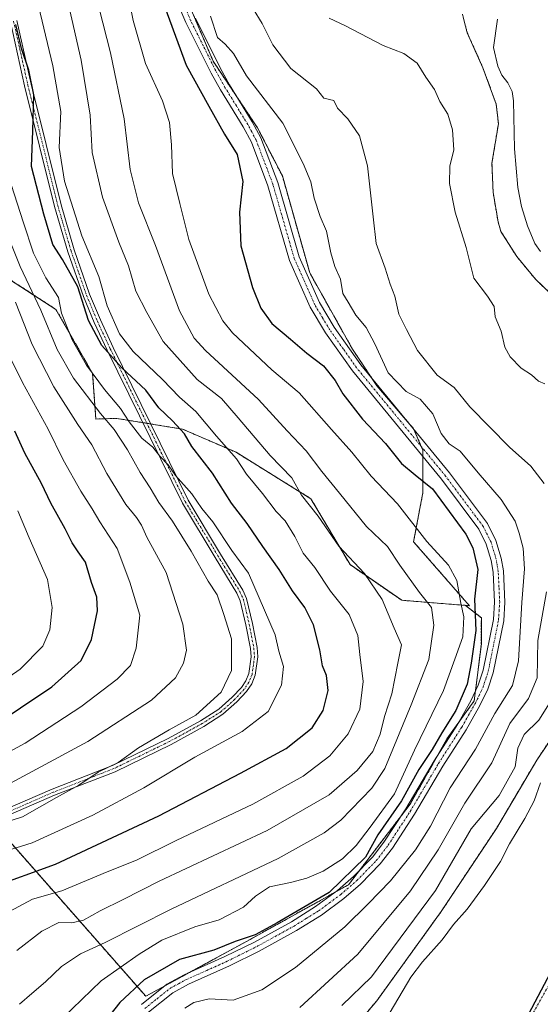
# Model space of a CAD drawing. Units: metres. Extents: x 589688 to 593078, y 4784546 to 4786895.
# Drawn here: x 591972 to 592111, y 4785924 to 4786188 of the extents above; entities that cross this region are included whole.
import ezdxf

# ---------------------------------------------------------------- set-up
doc = ezdxf.new("R2010")
doc.units = ezdxf.units.M
doc.header["$MEASUREMENT"] = 0
doc.linetypes.add('TRAZO_Y_PUNTO', pattern=[1, 0.5, -0.25, 0, -0.25])
doc.linetypes.add('TRAZOS', pattern=[0.75, 0.5, -0.25])
for name, color, linetype, lineweight in [('Arbolado forestal', 92, 'TRAZOS', 0), ('Arbolado forestal CxS', 92, 'Continuous', 0), ('Camino', 19, 'Continuous', 0), ('Camino Cxs', 19, 'Continuous', 0), ('Camino eje', 39, 'TRAZO_Y_PUNTO', 13), ('Comarca', 2, 'Continuous', 13), ('Comarca CxS', 133, 'Continuous', 0), ('Comunidad autónoma', 142, 'Continuous', 30), ('Comunidad Autónoma CxS', 142, 'Continuous', 0), ('Corriente natural eje', 5, 'TRAZO_Y_PUNTO', 0), ('Curva de nivel maestra', 36, 'Continuous', 30), ('Curva de nivel normal', 36, 'Continuous', 0), ('Embalse', 142, 'Continuous', 13), ('Embalse Cxs', 142, 'Continuous', 13), ('Municipio', 9, 'Continuous', 13), ('Municipio CxS', 142, 'Continuous', 0), ('Provincia', 19, 'Continuous', 0), ('Provincia CxS', 1, 'Continuous', 0), ('Suelo desnudo', 252, 'Continuous', 0), ('Suelo desnudo CxS', 43, 'Continuous', 0)]:
    doc.layers.add(name, color=color, linetype=linetype, lineweight=lineweight)

# ---------------------------------------------------------------- blocks, each defined once
blk = doc.blocks.new('*U162')
at = {"layer": 'Suelo desnudo CxS', "color": 43, "linetype": 'Continuous', "lineweight": 0}
for points in [[(592060.51, 4785916.86, 156.71), (592067.48, 4785925.1, 158.17), (592084.72, 4785948.96, 156.22), (592099.49, 4785971.16, 157), (592110.3, 4785989.47, 156.59), (592116.23, 4785998.25, 156.58)], [(592115.76, 4786112.67, 156.1), (592109.98, 4786118.2, 156.95), (592104.98, 4786124.25, 156.61), (592100.72, 4786130.97, 156.85), (592099.95, 4786133.55, 156.57), (592098.63, 4786141.43, 156.27), (592098.32, 4786149.26, 156.65), (592100.04, 4786159.82, 156.31), (592099.47, 4786165.03, 156.26), (592095.91, 4786174.79, 156.33), (592091.7, 4786184.15, 155.88), (592090.39, 4786189.14, 155.71)]]:
    blk.add_polyline3d(points, dxfattribs=at)
blk = doc.blocks.new('*U170')
at = {"layer": 'Embalse Cxs', "color": 142, "linetype": 'Continuous', "lineweight": 13}
for points in [[(592069.92, 4785920.05, 156.55), (592076.6, 4785931.37, 155.18), (592079.67, 4785935.46, 155.34), (592084.98, 4785941.35, 155.09), (592087.99, 4785945.52, 155.03), (592091.64, 4785949.58, 155.03), (592096.36, 4785955.89, 155.13), (592100.59, 4785962.37, 155.66), (592102.97, 4785967.05, 156.25), (592107.14, 4785973.91, 156.72), (592109.65, 4785978.57, 156.32), (592111.35, 4785983.4, 155.97)], [(592111.33, 4786125.6, 156.16), (592109.83, 4786127.74, 156.06), (592107.8, 4786132.51, 155.78), (592106.23, 4786137.66, 155.71), (592105.25, 4786142.76, 155.89), (592104.34, 4786153.08, 156.28), (592104.09, 4786165.92, 156.05), (592103.75, 4786168.46, 156.11), (592102.61, 4786170.81, 156.14), (592100.93, 4786172.84, 156.18), (592099.87, 4786175.19, 156.17), (592098.69, 4786180.19, 156.03), (592099.8, 4786187.83, 155.8)]]:
    blk.add_polyline3d(points, dxfattribs=at)
blk = doc.blocks.new('*U172')
at = {"layer": 'Embalse Cxs', "color": 142, "linetype": 'Continuous', "lineweight": 13}
for points in [[(592060.51, 4785916.86, 156.71), (592067.48, 4785925.1, 158.17), (592084.72, 4785948.96, 156.22), (592099.49, 4785971.16, 157), (592110.3, 4785989.47, 156.59), (592116.23, 4785998.25, 156.58)], [(592115.76, 4786112.67, 156.1), (592109.98, 4786118.2, 156.95), (592104.98, 4786124.25, 156.61), (592100.72, 4786130.97, 156.85), (592099.95, 4786133.55, 156.57), (592098.63, 4786141.43, 156.27), (592098.32, 4786149.26, 156.65), (592100.04, 4786159.82, 156.31), (592099.47, 4786165.03, 156.26), (592095.91, 4786174.79, 156.33), (592091.7, 4786184.15, 155.88), (592090.39, 4786189.14, 155.71)]]:
    blk.add_polyline3d(points, dxfattribs=at)
blk = doc.blocks.new('*U176')
at = {"layer": 'Comarca CxS', "color": 133, "linetype": 'Continuous', "lineweight": 0}
blk.add_polyline3d([(592124.87, 4785953.24, 155.66), (592108.12, 4785921.54, 155.1)], dxfattribs=at)
blk = doc.blocks.new('*U177')
at = {"layer": 'Municipio CxS', "color": 142, "linetype": 'Continuous', "lineweight": 0}
blk.add_polyline3d([(592124.87, 4785953.24, 155.66), (592108.12, 4785921.54, 155.1)], dxfattribs=at)
blk = doc.blocks.new('*U178')
at = {"layer": 'Comunidad Autónoma CxS', "color": 142, "linetype": 'Continuous', "lineweight": 0}
blk.add_polyline3d([(592124.87, 4785953.24, 155.66), (592108.12, 4785921.54, 155.1)], dxfattribs=at)
blk = doc.blocks.new('*U180')
at = {"layer": 'Provincia CxS', "color": 1, "linetype": 'Continuous', "lineweight": 0}
blk.add_polyline3d([(592124.87, 4785953.24, 155.66), (592108.12, 4785921.54, 155.1)], dxfattribs=at)
blk = doc.blocks.new('*U181')
at = {"layer": 'Comarca CxS', "color": 133, "linetype": 'Continuous', "lineweight": 0}
blk.add_polyline3d([(592124.872, 4785953.2439, 155.6613), (592108.117, 4785921.5369, 155.0962)], dxfattribs=at)
blk = doc.blocks.new('*U182')
at = {"layer": 'Municipio CxS', "color": 142, "linetype": 'Continuous', "lineweight": 0}
blk.add_polyline3d([(592124.872, 4785953.244, 155.661), (592108.117, 4785921.537, 155.096)], dxfattribs=at)
blk = doc.blocks.new('*U183')
at = {"layer": 'Comunidad Autónoma CxS', "color": 142, "linetype": 'Continuous', "lineweight": 0}
blk.add_polyline3d([(592124.872, 4785953.244, 155.661), (592108.117, 4785921.537, 155.096)], dxfattribs=at)
blk = doc.blocks.new('*U185')
at = {"layer": 'Provincia CxS', "color": 1, "linetype": 'Continuous', "lineweight": 0}
blk.add_polyline3d([(592124.872, 4785953.244, 155.661), (592108.117, 4785921.537, 155.096)], dxfattribs=at)
blk = doc.blocks.new('*U192')
at = {"layer": 'Comunidad autónoma', "color": 142, "linetype": 'Continuous', "lineweight": 30}
blk.add_polyline3d([(592124.87, 4785953.24, 155.66), (592108.12, 4785921.54, 155.1)], dxfattribs=at)
blk = doc.blocks.new('*U193')
at = {"layer": 'Provincia', "color": 19, "linetype": 'Continuous', "lineweight": 0}
blk.add_polyline3d([(592124.87, 4785953.24, 155.66), (592108.12, 4785921.54, 155.1)], dxfattribs=at)
blk = doc.blocks.new('*U194')
at = {"layer": 'Municipio', "color": 9, "linetype": 'Continuous', "lineweight": 13}
blk.add_polyline3d([(592124.87, 4785953.24, 155.66), (592108.12, 4785921.54, 155.1)], dxfattribs=at)
blk = doc.blocks.new('*U195')
at = {"layer": 'Comarca', "color": 2, "linetype": 'Continuous', "lineweight": 13}
blk.add_polyline3d([(592124.87, 4785953.24, 155.66), (592108.12, 4785921.54, 155.1)], dxfattribs=at)
blk = doc.blocks.new('*U198')
at = {"layer": 'Curva de nivel normal', "color": 36, "linetype": 'Continuous', "lineweight": 0}
blk.add_polyline3d([(591966.45, 4785972.34, 210), (591972.6, 4785974.27, 210), (591981.68, 4785979.48, 210), (591987.69, 4785982.8, 210), (591992.86, 4785986.25, 210), (591998.23, 4785988.83, 210), (592003.64, 4785992.76, 210), (592011.83, 4785997.58, 210), (592019.03, 4786001.51, 210), (592025.79, 4786007.66, 210), (592028.57, 4786013.46, 210), (592028.53, 4786021.96, 210), (592026.49, 4786028.51, 210), (592024.72, 4786033.75, 210), (592022.29, 4786037.43, 210), (592017.79, 4786045.44, 210), (592012.76, 4786053.47, 210), (592009.09, 4786058.44, 210), (592006.8, 4786062.37, 210), (592004.08, 4786066.43, 210), (592000.75, 4786072.5, 210), (591997.12, 4786078, 210), (591993.49, 4786082.28, 210), (591986.24, 4786091.74, 210), (591981.91, 4786099.4, 210), (591977.54, 4786109.92, 210), (591971.99, 4786121.61, 210), (591968.4, 4786130.56, 210)], dxfattribs=at)
blk = doc.blocks.new('*U200')
at = {"layer": 'Curva de nivel normal', "color": 36, "linetype": 'Continuous', "lineweight": 0}
blk.add_polyline3d([(591971.78, 4785924.19, 185), (591975.09, 4785927.07, 185), (591978.76, 4785930.17, 185), (591983.02, 4785934.24, 185), (591988.14, 4785937.66, 185), (591994.76, 4785940.72, 185), (592012.41, 4785949.64, 185), (592041.07, 4785963.18, 185), (592053.36, 4785970.06, 185), (592057.82, 4785973.44, 185), (592066.11, 4785981.98, 185), (592069.61, 4785987.22, 185), (592076.66, 4786004.32, 185), (592081.37, 4786016.39, 185), (592082.77, 4786025.62, 185), (592082.12, 4786030.31, 185), (592078.95, 4786034.36, 185), (592073.65, 4786041.69, 185), (592070.32, 4786046.7, 185), (592064.73, 4786052.05, 185), (592057.49, 4786060.98, 185), (592052.76, 4786066.74, 185), (592048.58, 4786072.29, 185), (592043.48, 4786077.63, 185), (592035.84, 4786085.97, 185), (592021.61, 4786099.09, 185), (592018.55, 4786102.46, 185), (592014.68, 4786109.73, 185), (592008.2, 4786127.24, 185), (592003.7, 4786138.66, 185), (592001.47, 4786147.56, 185), (591999.84, 4786161.14, 185), (591996.14, 4786178.8, 185), (591991.08, 4786198.8, 185)], dxfattribs=at)
blk = doc.blocks.new('*U201')
at = {"layer": 'Curva de nivel normal', "color": 36, "linetype": 'Continuous', "lineweight": 0}
blk.add_polyline3d([(591998.16, 4786208.46, 180), (592002.23, 4786187.47, 180), (592005.56, 4786175.94, 180), (592010.1, 4786165.93, 180), (592011.96, 4786160.16, 180), (592012.47, 4786154.14, 180), (592012.8, 4786146.47, 180), (592014.69, 4786138.47, 180), (592017.17, 4786128.82, 180), (592022.46, 4786114.2, 180), (592026.27, 4786107.04, 180), (592028.85, 4786103.82, 180), (592039.38, 4786093.99, 180), (592046.68, 4786087.8, 180), (592055.3, 4786077.95, 180), (592060.77, 4786071.89, 180), (592065.99, 4786065.46, 180), (592073, 4786058.09, 180), (592080.9, 4786048.03, 180), (592086.71, 4786041.7, 180), (592088.94, 4786037.59, 180), (592090.01, 4786031.47, 180), (592090.79, 4786027.8, 180), (592090.5, 4786022.47, 180), (592088.38, 4786016.47, 180), (592085.3, 4786008.14, 180), (592077.53, 4785992.13, 180), (592072.2, 4785980.49, 180), (592065.68, 4785971.57, 180), (592061.92, 4785966.6, 180), (592058.3, 4785963.08, 180), (592053.09, 4785959.74, 180), (592048.76, 4785957.87, 180), (592044.34, 4785956.7, 180), (592038.76, 4785955.59, 180), (592035.01, 4785953.11, 180), (592031.76, 4785950.1, 180), (592025.27, 4785946.78, 180), (592018.79, 4785944.88, 180), (592009.93, 4785941.31, 180), (592003.82, 4785937.58, 180), (591993.62, 4785930.38, 180), (591980.76, 4785917.91, 180)], dxfattribs=at)
blk = doc.blocks.new('*U208')
at = {"layer": 'Curva de nivel normal', "color": 36, "linetype": 'Continuous', "lineweight": 0}
blk.add_polyline3d([(591960.16, 4785986.94, 220), (591973.29, 4785994.05, 220), (591988.26, 4786003.73, 220), (591997.92, 4786011.12, 220), (592001.51, 4786014.8, 220), (592003.08, 4786019.5, 220), (592003.98, 4786028.32, 220), (592001.37, 4786037.11, 220), (591997.98, 4786046.16, 220), (591993.34, 4786053.28, 220), (591991.25, 4786056.74, 220), (591988.2, 4786061.44, 220), (591983.49, 4786069.87, 220), (591979.44, 4786078.05, 220), (591972.58, 4786090.56, 220), (591969.13, 4786097.63, 220)], dxfattribs=at)
blk = doc.blocks.new('*U212')
at = {"layer": 'Curva de nivel normal', "color": 36, "linetype": 'Continuous', "lineweight": 0}
for points in [[(592046.86, 4785923.28, 165), (592062.43, 4785937.55, 165), (592076.51, 4785954.54, 165), (592083.94, 4785965.49, 165), (592091.08, 4785977.93, 165), (592098.29, 4785988.8, 165), (592103.14, 4785999.31, 165), (592108.12, 4786006.01, 165), (592110.38, 4786011.53, 165), (592110.61, 4786021.49, 165), (592112.92, 4786034.5, 165)], [(592112.33, 4786063.53, 165), (592108.7, 4786068.2, 165), (592103, 4786073.21, 165), (592092.38, 4786084.04, 165), (592088.19, 4786089.23, 165), (592083.68, 4786092.54, 165), (592078.4, 4786099.1, 165), (592075.47, 4786104.78, 165), (592073.39, 4786108.88, 165), (592072.34, 4786113.66, 165), (592071.09, 4786116.88, 165), (592069.76, 4786121.16, 165), (592067.32, 4786127.78, 165), (592066.54, 4786134.88, 165), (592064.99, 4786148.56, 165), (592062.87, 4786156.55, 165), (592059.72, 4786161.09, 165), (592056.98, 4786164.03, 165), (592056, 4786166.04, 165), (592053.33, 4786166.7, 165), (592051.29, 4786169.19, 165), (592044.46, 4786174.58, 165), (592039.6, 4786180.96, 165), (592036.76, 4786186.65, 165), (592034.34, 4786190.57, 165)]]:
    blk.add_polyline3d(points, dxfattribs=at)
blk = doc.blocks.new('*U218')
at = {"layer": 'Curva de nivel normal', "color": 36, "linetype": 'Continuous', "lineweight": 0}
blk.add_polyline3d([(591962.53, 4785979.63, 215), (591990.08, 4785994.48, 215), (592007.16, 4786005.54, 215), (592013.54, 4786011.53, 215), (592015.74, 4786015.47, 215), (592016.49, 4786018.92, 215), (592015.52, 4786025.91, 215), (592011.05, 4786039.74, 215), (592005.89, 4786049.2, 215), (592004.43, 4786052.36, 215), (592003.11, 4786054.46, 215), (592000.26, 4786057.89, 215), (591995.16, 4786066.24, 215), (591991.19, 4786073.91, 215), (591987.4, 4786079.28, 215), (591981.01, 4786089.4, 215), (591975.19, 4786100.74, 215), (591970.72, 4786112.1, 215)], dxfattribs=at)
blk = doc.blocks.new('*U226')
at = {"layer": 'Curva de nivel normal', "color": 36, "linetype": 'Continuous', "lineweight": 0}
blk.add_polyline3d([(591969.09, 4785948.95, 195), (591975.26, 4785952.24, 195), (591983.1, 4785954.47, 195), (591995.26, 4785959.62, 195), (592003.09, 4785962.7, 195), (592013.73, 4785967.98, 195), (592034.3, 4785977.7, 195), (592047.8, 4785985.21, 195), (592054.93, 4785990.65, 195), (592059.78, 4785996.54, 195), (592062.89, 4786003.14, 195), (592063.81, 4786010.54, 195), (592062.94, 4786017.74, 195), (592062.44, 4786022.82, 195), (592060.1, 4786028.5, 195), (592055.11, 4786034.72, 195), (592050.9, 4786041.05, 195), (592047.79, 4786044.85, 195), (592045.51, 4786049.36, 195), (592042.91, 4786053.54, 195), (592040.49, 4786056.07, 195), (592036.87, 4786060.86, 195), (592032.62, 4786066.04, 195), (592029.9, 4786070.1, 195), (592024.52, 4786076.24, 195), (592018.97, 4786082.76, 195), (592014.62, 4786086.64, 195), (592010.12, 4786091.4, 195), (592002.23, 4786098.88, 195), (591998.55, 4786103.56, 195), (591995.28, 4786111.11, 195), (591993, 4786118.96, 195), (591988.52, 4786129.8, 195), (591983.81, 4786144.47, 195), (591982.45, 4786153.47, 195), (591982.87, 4786163.1, 195), (591980.74, 4786175.33, 195), (591972.53, 4786209.77, 195)], dxfattribs=at)
blk = doc.blocks.new('*U227')
at = {"layer": 'Curva de nivel normal', "color": 36, "linetype": 'Continuous', "lineweight": 0}
blk.add_polyline3d([(592022.95, 4786188.63, 170), (592024.82, 4786182.88, 170), (592026.85, 4786181.13, 170), (592029.1, 4786178.63, 170), (592032.6, 4786172.64, 170), (592042.28, 4786159.99, 170), (592047.73, 4786149.22, 170), (592049.79, 4786144.31, 170), (592050.67, 4786139.91, 170), (592052.3, 4786134.99, 170), (592054.05, 4786131.1, 170), (592055.17, 4786125.26, 170), (592056.23, 4786121.65, 170), (592057.73, 4786118.24, 170), (592058.36, 4786114.36, 170), (592059.79, 4786112.02, 170), (592061.9, 4786108.62, 170), (592064.59, 4786105.29, 170), (592066.98, 4786100.87, 170), (592070.48, 4786093.19, 170), (592075.32, 4786088.13, 170), (592079.09, 4786086.12, 170), (592082.52, 4786082.22, 170), (592084.68, 4786076.94, 170), (592086.86, 4786074.16, 170), (592089.79, 4786072.16, 170), (592094.58, 4786066.34, 170), (592100.76, 4786059.22, 170), (592104.54, 4786053.47, 170), (592105.59, 4786050.2, 170), (592106.7, 4786046.22, 170), (592107.03, 4786040.71, 170), (592106.3, 4786031.67, 170), (592105.4, 4786016.09, 170), (592103.86, 4786009.48, 170), (592099.05, 4786001.99, 170), (592093.88, 4785992.42, 170), (592087.15, 4785982.11, 170), (592081.84, 4785971.79, 170), (592077.88, 4785965.47, 170), (592071.12, 4785957.2, 170), (592065.17, 4785951.05, 170), (592058.93, 4785944.86, 170), (592045.71, 4785934.01, 170), (592036.65, 4785927.98, 170), (592029.05, 4785925.27, 170), (592022.57, 4785925.59, 170), (592018.46, 4785924.59, 170), (592016.05, 4785923.14, 170)], dxfattribs=at)
blk = doc.blocks.new('*U233')
at = {"layer": 'Curva de nivel normal', "color": 36, "linetype": 'Continuous', "lineweight": 0}
blk.add_polyline3d([(591971.04, 4785938.51, 190), (591977.81, 4785943.72, 190), (591982.3, 4785946, 190), (591985.84, 4785945.92, 190), (591988.96, 4785946.68, 190), (591993.36, 4785949.19, 190), (591999.56, 4785952.23, 190), (592009.21, 4785957.09, 190), (592038.15, 4785970.64, 190), (592054.68, 4785980.18, 190), (592062.25, 4785986.72, 190), (592066.4, 4785991.84, 190), (592068.4, 4785996.45, 190), (592069.56, 4786001.14, 190), (592071.51, 4786007.22, 190), (592073.15, 4786015.47, 190), (592074.07, 4786020.38, 190), (592072.13, 4786024.84, 190), (592068.93, 4786032.46, 190), (592064.16, 4786039.47, 190), (592057.27, 4786046.73, 190), (592051.79, 4786054.81, 190), (592047.35, 4786060.4, 190), (592044.7, 4786065.08, 190), (592038.94, 4786070.98, 190), (592030.36, 4786081.08, 190), (592025.92, 4786086.3, 190), (592019.35, 4786091.38, 190), (592010.23, 4786101.58, 190), (592005.92, 4786109.32, 190), (592002.94, 4786115.02, 190), (592000.95, 4786121.8, 190), (591998.38, 4786128.14, 190), (591994, 4786140.14, 190), (591991.24, 4786152.14, 190), (591990.7, 4786162.14, 190), (591988.3, 4786176.8, 190), (591980.34, 4786211.83, 190)], dxfattribs=at)
blk = doc.blocks.new('*U234')
at = {"layer": 'Curva de nivel normal', "color": 36, "linetype": 'Continuous', "lineweight": 0}
blk.add_polyline3d([(591966.84, 4785964.76, 205), (591975.2, 4785967.38, 205), (591991.43, 4785974.79, 205), (592005.09, 4785982.05, 205), (592018.76, 4785990.29, 205), (592031.43, 4785997.12, 205), (592038.38, 4786002.48, 205), (592041.94, 4786009.54, 205), (592042.5, 4786014.54, 205), (592041.28, 4786018.69, 205), (592040.24, 4786023.05, 205), (592033.15, 4786039.5, 205), (592028.61, 4786045.57, 205), (592023.56, 4786053.28, 205), (592020.64, 4786056.84, 205), (592017.96, 4786060.77, 205), (592013.6, 4786065.68, 205), (592011.6, 4786068.5, 205), (592009.34, 4786070.86, 205), (592007.46, 4786073.26, 205), (592004.58, 4786075.66, 205), (592001.2, 4786080, 205), (591998.87, 4786083.61, 205), (591994.53, 4786088.72, 205), (591989.77, 4786095.18, 205), (591985.94, 4786101.98, 205), (591983.07, 4786109.12, 205), (591982.23, 4786113.3, 205), (591978.81, 4786118.61, 205), (591975.5, 4786125.14, 205), (591972.74, 4786133.55, 205), (591968.89, 4786145.82, 205)], dxfattribs=at)
blk = doc.blocks.new('*U239')
at = {"layer": 'Curva de nivel normal', "color": 36, "linetype": 'Continuous', "lineweight": 0}
for points in [[(592054.7, 4786188.08, 160), (592059.12, 4786186.02, 160), (592069.2, 4786180.74, 160), (592074.74, 4786178.66, 160), (592078.25, 4786176.04, 160), (592080.61, 4786172.31, 160), (592082.94, 4786168.97, 160), (592084.39, 4786165.76, 160), (592086.54, 4786162.4, 160), (592087.78, 4786158.15, 160), (592088.11, 4786152.8, 160), (592087.04, 4786148.47, 160), (592086.9, 4786143.8, 160), (592088.48, 4786136.14, 160), (592091.45, 4786126.68, 160), (592093.45, 4786118.46, 160), (592097.1, 4786113.67, 160), (592098.87, 4786110.9, 160), (592099.19, 4786108.17, 160), (592100.8, 4786104.29, 160), (592101.8, 4786100, 160), (592103.18, 4786097.46, 160), (592106.17, 4786094.43, 160), (592108.87, 4786092.62, 160), (592110.75, 4786090.96, 160), (592112.51, 4786090.22, 160)], [(592115.03, 4786006.86, 160), (592110.88, 4786000.16, 160), (592106.91, 4785996.31, 160), (592105.28, 4785992.66, 160), (592104.51, 4785987.72, 160), (592100.22, 4785980.04, 160), (592092.77, 4785971.06, 160), (592083.18, 4785954.63, 160), (592066.03, 4785931.46, 160), (592058.15, 4785923.79, 160)]]:
    blk.add_polyline3d(points, dxfattribs=at)
blk = doc.blocks.new('*U251')
at = {"layer": 'Curva de nivel maestra', "color": 36, "linetype": 'Continuous', "lineweight": 30}
blk.add_polyline3d([(591964.11, 4785955.39, 200), (591981.43, 4785961.68, 200), (592009.09, 4785974.57, 200), (592030.94, 4785986.03, 200), (592043.18, 4785992.58, 200), (592050.13, 4785998.13, 200), (592053.08, 4786002.8, 200), (592054.42, 4786008.14, 200), (592054.02, 4786012.12, 200), (592052.89, 4786014.7, 200), (592052.26, 4786019.01, 200), (592050.52, 4786025.73, 200), (592048.22, 4786030.3, 200), (592044.9, 4786034.8, 200), (592041.34, 4786040.49, 200), (592036.93, 4786046.63, 200), (592032.77, 4786052.83, 200), (592028.6, 4786058.27, 200), (592023.47, 4786066.3, 200), (592017.96, 4786073.47, 200), (592015.99, 4786076.8, 200), (592012.73, 4786080.31, 200), (592009.07, 4786083.81, 200), (592005.66, 4786088.55, 200), (591999.19, 4786094.45, 200), (591993.81, 4786100.47, 200), (591990.25, 4786107.14, 200), (591987.44, 4786116.14, 200), (591983.33, 4786123.47, 200), (591980.76, 4786127.47, 200), (591978.31, 4786135.66, 200), (591975, 4786148.38, 200), (591975.36, 4786157.88, 200), (591975.59, 4786167.56, 200), (591974.33, 4786174.19, 200), (591972.33, 4786180, 200), (591970.83, 4786186.36, 200)], dxfattribs=at)
blk = doc.blocks.new('*U252')
at = {"layer": 'Curva de nivel maestra', "color": 36, "linetype": 'Continuous', "lineweight": 30}
blk.add_polyline3d([(592009.13, 4786195.51, 175), (592016.42, 4786175.48, 175), (592022.46, 4786164.56, 175), (592026.71, 4786157.02, 175), (592030.12, 4786151.58, 175), (592031.56, 4786144.36, 175), (592030.69, 4786136.17, 175), (592031.1, 4786127.15, 175), (592034.18, 4786115.96, 175), (592036.45, 4786110.44, 175), (592039.34, 4786106.37, 175), (592044.39, 4786102.12, 175), (592048.74, 4786098.38, 175), (592053.22, 4786094.98, 175), (592056.34, 4786091.12, 175), (592058.36, 4786087.52, 175), (592063.66, 4786080.74, 175), (592069.85, 4786074.22, 175), (592074.06, 4786068.92, 175), (592077.73, 4786065.89, 175), (592082.4, 4786062.1, 175), (592091.32, 4786049.93, 175), (592093.21, 4786046.3, 175), (592094.51, 4786040.52, 175), (592093.61, 4786032.58, 175), (592093.97, 4786024.16, 175), (592092.74, 4786015.47, 175), (592091.64, 4786009.79, 175), (592088.62, 4786002.74, 175), (592084.86, 4785996.78, 175), (592082.28, 4785992.32, 175), (592078.74, 4785986.97, 175), (592074.1, 4785978.57, 175), (592067.76, 4785969.46, 175), (592064.48, 4785963.56, 175), (592054.76, 4785954.09, 175), (592040.76, 4785945.92, 175), (592034.88, 4785942.73, 175), (592029.56, 4785940.94, 175), (592023.79, 4785938.67, 175), (592014.67, 4785936.15, 175), (592005.17, 4785930.68, 175), (591998.64, 4785924.63, 175), (591992.34, 4785916.59, 175)], dxfattribs=at)
blk = doc.blocks.new('*U256')
at = {"layer": 'Curva de nivel maestra', "color": 36, "linetype": 'Continuous', "lineweight": 30}
blk.add_polyline3d([(591963.58, 4785997.84, 225), (591980.48, 4786009.15, 225), (591988.3, 4786016.2, 225), (591991.07, 4786021.75, 225), (591992.66, 4786029.44, 225), (591992.51, 4786033.13, 225), (591991.08, 4786037.02, 225), (591989.48, 4786042.48, 225), (591987.48, 4786045.2, 225), (591985.9, 4786047.61, 225), (591984.06, 4786051.44, 225), (591980.2, 4786058.29, 225), (591977.67, 4786063.57, 225), (591973.24, 4786071.66, 225), (591970.53, 4786077.57, 225)], dxfattribs=at)

msp = doc.modelspace()

# ---------------------------------------------------------------- linework, layer by layer
at = {"layer": 'Arbolado forestal', "color": 92, "linetype": 'TRAZOS', "lineweight": 0}
for points in [[(592091.24, 4786030.91, 178.19), (592092.27, 4786030.83, 177.03), (592077.34, 4786047.92, 181.09), (592079.79, 4786061.01, 176.4), (592079.79, 4786070.77, 171.52), (592079.79, 4786072.47, 171.12), (592079.38, 4786073.45, 170.92), (592077.43, 4786077.98, 170.57), (592077.34, 4786078.2, 170.55), (592075.25, 4786080.64, 170.67), (592067.51, 4786089.66, 170.48), (592066.13, 4786091.74, 170.62), (592060.96, 4786099.49, 170.86), (592049.5, 4786119.95, 170.94), (592042.19, 4786145.85, 171.56), (592035.52, 4786158.74, 171.68), (592029.87, 4786167.23, 171.81), (592023.64, 4786176.58, 171.64), (592014.1, 4786199, 172.6)], [(592090.39, 4786189.14, 155.71), (592091.7, 4786184.15, 155.88), (592095.91, 4786174.79, 156.33), (592099.47, 4786165.03, 156.26), (592100.04, 4786159.82, 156.31), (592098.32, 4786149.26, 156.65), (592098.63, 4786141.43, 156.27), (592099.95, 4786133.55, 156.57), (592100.72, 4786130.97, 156.85), (592104.98, 4786124.25, 156.61), (592109.98, 4786118.2, 156.95), (592115.76, 4786112.67, 156.1)], [(591967.64, 4786119.14, 215.17), (591981.56, 4786110.13, 206.68), (591991.38, 4786092.94, 205.33), (591992.25, 4786080.79, 211.03), (591997.84, 4786080.95, 207.63), (592004.83, 4786079.81, 203.79), (592005.9, 4786079.64, 203.31), (592006.97, 4786079.46, 202.86), (592015.48, 4786078.08, 199.05), (592029.79, 4786071.88, 194.22), (592049.82, 4786059.47, 189.24), (592060.32, 4786041.81, 190.49), (592074.15, 4786032.26, 187.36), (592091.24, 4786030.91, 178.19)], [(591936.58, 4785963.92, 212.08), (591937.04, 4785963.11, 211.54), (591961.48, 4785976.45, 212.85), (591963.47, 4785974.19, 210.76), (591964.08, 4785973.5, 210.23), (591964.69, 4785972.8, 209.81), (592005.61, 4785926.28, 172.86), (592010.72, 4785929.06, 172.59), (592017.32, 4785932.67, 172.44), (592033.55, 4785941.52, 174.65), (592056.44, 4785954.2, 173.9), (592059.91, 4785956.13, 173.93), (592062.83, 4785959.95, 174.25), (592074.01, 4785974.58, 173.86), (592076.42, 4785977.72, 172.76), (592084.05, 4785991.25, 173.66), (592086.26, 4785995.18, 173.03), (592089.11, 4785999.15, 173.21), (592093.56, 4786005.34, 172.61), (592093.89, 4786007.95, 173), (592095.46, 4786020.58, 173.37), (592095.47, 4786027.56, 173.4), (592091.24, 4786030.91, 178.19)], [(592116.23, 4785998.25, 156.58), (592110.3, 4785989.47, 156.59), (592099.49, 4785971.16, 157), (592084.72, 4785948.96, 156.22), (592067.48, 4785925.1, 158.17), (592060.51, 4785916.86, 156.71)]]:
    msp.add_polyline3d(points, dxfattribs=at)
at = {"layer": 'Arbolado forestal CxS', "color": 92, "linetype": 'Continuous', "lineweight": 0}
for points in [[(591961.48, 4785976.45, 212.85), (592005.61, 4785926.28, 172.86), (592033.55, 4785941.52, 174.65), (592059.91, 4785956.13, 173.93), (592076.42, 4785977.72, 172.76), (592086.26, 4785995.18, 173.03), (592093.56, 4786005.34, 172.61), (592095.47, 4786020.58, 173.37), (592095.47, 4786027.56, 173.4), (592091.24, 4786030.91, 178.19), (592092.27, 4786030.83, 177.04), (592077.34, 4786047.92, 181.09), (592079.79, 4786061.01, 176.4), (592079.79, 4786072.47, 171.12), (592077.34, 4786078.2, 170.55), (592067.51, 4786089.66, 170.48), (592060.96, 4786099.49, 170.86), (592049.5, 4786119.95, 170.94), (592042.19, 4786145.85, 171.56), (592035.52, 4786158.74, 171.68), (592023.64, 4786176.58, 171.64), (592014.1, 4786199, 172.6)], [(592014.1, 4786199, 172.6), (592023.64, 4786176.58, 171.64), (592035.52, 4786158.74, 171.68), (592042.19, 4786145.85, 171.56), (592049.5, 4786119.95, 170.94), (592060.96, 4786099.49, 170.86), (592067.51, 4786089.66, 170.48), (592077.34, 4786078.2, 170.55), (592079.79, 4786072.47, 171.12), (592079.79, 4786061.01, 176.4), (592077.34, 4786047.92, 181.09), (592092.27, 4786030.83, 177.04), (592091.24, 4786030.91, 178.19), (592074.15, 4786032.26, 187.36), (592060.32, 4786041.81, 190.49), (592049.83, 4786059.47, 189.24), (592029.79, 4786071.88, 194.22), (592015.48, 4786078.08, 199.05), (591997.84, 4786080.94, 207.63), (591992.25, 4786080.79, 211.03), (591991.38, 4786092.94, 205.33), (591981.56, 4786110.13, 206.68), (591967.64, 4786119.14, 215.17)], [(592090.39, 4786189.14, 155.71), (592091.7, 4786184.15, 155.88), (592095.91, 4786174.79, 156.33), (592099.47, 4786165.03, 156.26), (592100.04, 4786159.82, 156.31), (592098.32, 4786149.26, 156.65), (592098.63, 4786141.43, 156.27), (592099.95, 4786133.55, 156.57), (592100.72, 4786130.97, 156.85), (592104.98, 4786124.25, 156.61), (592109.98, 4786118.2, 156.95), (592115.76, 4786112.67, 156.1)], [(591967.64, 4786119.14, 215.17), (591981.56, 4786110.13, 206.68), (591991.38, 4786092.94, 205.33), (591992.25, 4786080.79, 211.03), (591997.84, 4786080.94, 207.63), (592015.48, 4786078.08, 199.05), (592029.79, 4786071.88, 194.22), (592049.83, 4786059.47, 189.24), (592060.32, 4786041.81, 190.49), (592074.15, 4786032.26, 187.36), (592091.24, 4786030.91, 178.19), (592091.24, 4786030.91, 178.19), (592095.47, 4786027.56, 173.4), (592095.47, 4786020.58, 173.37), (592093.56, 4786005.34, 172.61), (592086.26, 4785995.18, 173.03), (592076.42, 4785977.72, 172.76), (592059.91, 4785956.13, 173.93), (592033.55, 4785941.52, 174.65), (592005.61, 4785926.28, 172.86), (591961.48, 4785976.45, 212.85)], [(592116.23, 4785998.25, 156.58), (592110.3, 4785989.47, 156.59), (592099.49, 4785971.16, 157), (592084.72, 4785948.96, 156.22), (592067.48, 4785925.1, 158.17), (592060.51, 4785916.86, 156.71)]]:
    msp.add_polyline3d(points, dxfattribs=at)
at = {"layer": 'Camino', "color": 19, "linetype": 'Continuous', "lineweight": 0}
for points in [[(592004.44, 4785924.05, 172.24), (592011.29, 4785929.52, 172.59), (592015.87, 4785932.02, 172.48), (592026.82, 4785936.89, 173.26), (592034.69, 4785940.81, 174.16), (592044.61, 4785946.25, 174.15), (592051.1, 4785950.27, 174.36), (592056.95, 4785954.58, 174.1), (592061.22, 4785958.3, 173.59), (592066.3, 4785963.5, 173.11), (592069.39, 4785967.52, 173.66), (592075.25, 4785976.46, 173.93), (592082.81, 4785989.33, 173.21), (592089.05, 4785999.04, 173.19), (592092.66, 4786005.4, 172.86), (592094.64, 4786009.51, 172.91), (592095.97, 4786013.57, 172.5), (592098.7, 4786027.14, 171.99), (592099, 4786031.79, 171.94), (592098.62, 4786039.83, 172.6), (592098.1, 4786042.92, 172.35), (592096.77, 4786047.29, 172.08), (592094.77, 4786051.33, 172.61), (592084.81, 4786064.66, 172.49), (592060.98, 4786093.66, 171.01), (592053.73, 4786103.87, 171.55), (592049.65, 4786110.71, 171.66), (592044.07, 4786123.26, 171.53), (592038.33, 4786143.21, 171.87), (592033.89, 4786154.9, 172.16), (592031.71, 4786158.97, 171.74), (592025.62, 4786168.86, 172.25), (592023.14, 4786173.32, 172.27), (592016.37, 4786186.88, 172.4), (592010.46, 4786200.74, 173.41)], [(591966.72, 4785975.7, 211.17), (591980.52, 4785981.72, 211.11), (591996.69, 4785988.02, 209.78), (592011.57, 4785995.27, 209.35), (592020.24, 4786000.02, 208.93), (592025.21, 4786003.17, 208.89), (592028.77, 4786006.32, 208.87), (592031.21, 4786008.92, 208.71), (592032.42, 4786010.73, 208.51), (592033.22, 4786012.68, 208.47), (592033.84, 4786017.17, 208.21), (592033.67, 4786019.36, 208.1), (592032.44, 4786025.69, 207.6), (592030.92, 4786032.16, 207.03), (592030.02, 4786034.16, 207.22), (592024.15, 4786043.74, 207.41), (592015.41, 4786058.26, 206.63), (591995.31, 4786099.2, 199), (591991.83, 4786106.59, 198.49), (591988.93, 4786113.6, 200), (591984.74, 4786125.52, 198.63), (591981.2, 4786137.63, 197.89), (591973.17, 4786169.99, 201.02), (591969.34, 4786187.08, 200.75)], [(591971.07, 4786187.45, 200.13), (591974.89, 4786170.4, 199.82), (591982.91, 4786138.09, 196.51), (591986.43, 4786126.06, 197.37), (591990.58, 4786114.23, 198.38), (591993.44, 4786107.31, 197.11), (591996.9, 4786099.97, 197.39), (592016.96, 4786059.11, 205.77), (592025.66, 4786044.66, 206.52), (592031.59, 4786034.99, 206.28), (592032.61, 4786032.73, 206.2), (592034.17, 4786026.06, 206.9), (592035.42, 4786019.6, 207.67), (592035.62, 4786017.12, 207.85), (592034.94, 4786012.22, 208.03), (592033.99, 4786009.9, 208.02), (592032.6, 4786007.82, 208.13), (592030, 4786005.05, 208.28), (592026.27, 4786001.75, 208.08), (592021.14, 4785998.5, 208.23), (592012.38, 4785993.7, 208.69), (591997.4, 4785986.4, 209.12), (591981.2, 4785980.08, 210.49), (591967.45, 4785974.09, 210.25)], [(592018.88, 4786188.04, 171.06), (592025.58, 4786174.61, 171.6), (592028, 4786170.25, 171.52), (592034.11, 4786160.35, 171.68), (592036.41, 4786156.04, 171.67), (592040.95, 4786144.08, 171.63), (592046.67, 4786124.21, 171.12), (592052.1, 4786111.99, 170.98), (592056.05, 4786105.38, 170.97), (592063.18, 4786095.33, 170.66), (592086.98, 4786066.36, 171.3), (592097.13, 4786052.78, 171.82), (592099.34, 4786048.31, 172.05), (592100.79, 4786043.56, 172.11), (592101.37, 4786040.13, 172.03), (592101.76, 4786031.77, 171.68), (592101.45, 4786026.78, 171.81), (592098.65, 4786012.86, 171.89), (592097.2, 4786008.47, 171.76), (592095.11, 4786004.12, 172.06), (592091.41, 4785997.61, 172.12), (592085.16, 4785987.88, 172.22), (592077.59, 4785975.01, 172.32), (592071.64, 4785965.92, 172.66), (592068.39, 4785961.69, 172.39), (592063.12, 4785956.3, 172.64), (592058.68, 4785952.43, 172.83), (592052.64, 4785947.99, 173.13), (592046, 4785943.86, 173.36), (592035.97, 4785938.37, 173.11), (592027.99, 4785934.39, 172.83), (592017.09, 4785929.55, 172.09), (592012.82, 4785927.21, 171.82), (592006.3, 4785922.01, 171.75)]]:
    msp.add_polyline3d(points, dxfattribs=at)
at = {"layer": 'Camino Cxs', "color": 19, "linetype": 'Continuous', "lineweight": 0}
for points in [[(592004.44, 4785924.05, 172.24), (592011.29, 4785929.52, 172.59), (592015.87, 4785932.02, 172.48), (592026.82, 4785936.89, 173.26), (592034.69, 4785940.81, 174.16), (592044.61, 4785946.25, 174.15), (592051.1, 4785950.27, 174.36), (592056.95, 4785954.58, 174.1), (592061.22, 4785958.3, 173.59), (592066.3, 4785963.5, 173.11), (592069.39, 4785967.52, 173.66), (592075.25, 4785976.46, 173.93), (592082.81, 4785989.33, 173.21), (592089.05, 4785999.04, 173.19), (592092.66, 4786005.4, 172.86), (592094.64, 4786009.51, 172.91), (592095.97, 4786013.57, 172.5), (592098.7, 4786027.14, 171.99), (592099, 4786031.79, 171.94), (592098.62, 4786039.83, 172.6), (592098.1, 4786042.92, 172.35), (592096.77, 4786047.29, 172.08), (592094.77, 4786051.33, 172.61), (592084.81, 4786064.66, 172.49), (592060.98, 4786093.66, 171.01), (592053.73, 4786103.87, 171.55), (592049.65, 4786110.71, 171.66), (592044.07, 4786123.26, 171.53), (592038.33, 4786143.21, 171.87), (592033.89, 4786154.9, 172.16), (592031.71, 4786158.97, 171.74), (592025.62, 4786168.86, 172.25), (592023.14, 4786173.32, 172.27), (592016.37, 4786186.88, 172.4), (592010.46, 4786200.74, 173.41)], [(591966.72, 4785975.7, 211.17), (591980.52, 4785981.72, 211.11), (591996.69, 4785988.02, 209.78), (592011.57, 4785995.27, 209.35), (592020.24, 4786000.02, 208.93), (592025.21, 4786003.17, 208.89), (592028.77, 4786006.32, 208.87), (592031.21, 4786008.92, 208.71), (592032.42, 4786010.73, 208.51), (592033.22, 4786012.68, 208.47), (592033.84, 4786017.17, 208.21), (592033.67, 4786019.36, 208.1), (592032.44, 4786025.69, 207.6), (592030.92, 4786032.16, 207.03), (592030.02, 4786034.16, 207.22), (592024.15, 4786043.74, 207.41), (592015.41, 4786058.26, 206.63), (591995.31, 4786099.2, 199), (591991.83, 4786106.59, 198.49), (591988.93, 4786113.6, 200), (591984.74, 4786125.52, 198.63), (591981.2, 4786137.63, 197.89), (591973.17, 4786169.99, 201.02), (591969.34, 4786187.08, 200.75)], [(591971.07, 4786187.45, 200.13), (591974.89, 4786170.4, 199.82), (591982.91, 4786138.09, 196.51), (591986.43, 4786126.06, 197.37), (591990.58, 4786114.23, 198.38), (591993.44, 4786107.31, 197.11), (591996.9, 4786099.97, 197.39), (592016.96, 4786059.11, 205.77), (592025.66, 4786044.66, 206.52), (592031.59, 4786034.99, 206.28), (592032.61, 4786032.73, 206.2), (592034.17, 4786026.06, 206.9), (592035.42, 4786019.6, 207.67), (592035.62, 4786017.12, 207.85), (592034.94, 4786012.22, 208.03), (592033.99, 4786009.9, 208.02), (592032.6, 4786007.82, 208.13), (592030, 4786005.05, 208.28), (592026.27, 4786001.75, 208.08), (592021.14, 4785998.5, 208.23), (592012.38, 4785993.7, 208.69), (591997.4, 4785986.4, 209.12), (591981.2, 4785980.08, 210.49), (591967.45, 4785974.09, 210.25)], [(592018.88, 4786188.04, 171.06), (592025.58, 4786174.61, 171.6), (592028, 4786170.25, 171.52), (592034.11, 4786160.35, 171.68), (592036.41, 4786156.04, 171.67), (592040.95, 4786144.08, 171.63), (592046.67, 4786124.21, 171.12), (592052.1, 4786111.99, 170.98), (592056.05, 4786105.38, 170.97), (592063.18, 4786095.33, 170.66), (592086.98, 4786066.36, 171.3), (592097.13, 4786052.78, 171.82), (592099.34, 4786048.31, 172.05), (592100.79, 4786043.56, 172.11), (592101.37, 4786040.13, 172.03), (592101.76, 4786031.77, 171.68), (592101.45, 4786026.78, 171.81), (592098.65, 4786012.86, 171.89), (592097.2, 4786008.47, 171.76), (592095.11, 4786004.12, 172.06), (592091.41, 4785997.61, 172.12), (592085.16, 4785987.88, 172.22), (592077.59, 4785975.01, 172.32), (592071.64, 4785965.92, 172.66), (592068.39, 4785961.69, 172.39), (592063.12, 4785956.3, 172.64), (592058.68, 4785952.43, 172.83), (592052.64, 4785947.99, 173.13), (592046, 4785943.86, 173.36), (592035.97, 4785938.37, 173.11), (592027.99, 4785934.39, 172.83), (592017.09, 4785929.55, 172.09), (592012.82, 4785927.21, 171.82), (592006.3, 4785922.01, 171.75)]]:
    msp.add_polyline3d(points, dxfattribs=at)
at = {"layer": 'Camino eje', "color": 39, "linetype": 'TRAZO_Y_PUNTO', "lineweight": 13}
for points in [[(592005.37, 4785923.03, 171.92), (592008.63, 4785925.63, 172.12), (592012.06, 4785928.37, 172.2), (592014.35, 4785929.62, 172.32), (592016.48, 4785930.79, 172.24), (592021.96, 4785933.22, 172.61), (592027.41, 4785935.64, 173.04), (592031.4, 4785937.63, 173.08), (592035.33, 4785939.59, 173.58), (592040.29, 4785942.31, 173.8), (592045.31, 4785945.06, 173.68), (592048.55, 4785947.07, 173.39), (592051.87, 4785949.13, 173.61), (592054.8, 4785951.29, 173.74), (592057.82, 4785953.51, 173.13), (592062.17, 4785957.3, 173.09), (592067.35, 4785962.6, 172.75), (592070.52, 4785966.72, 173.08), (592073.49, 4785971.27, 172.82), (592076.42, 4785975.74, 172.67), (592080.21, 4785982.17, 172.81), (592083.99, 4785988.61, 172.6), (592090.23, 4785998.33, 172.54), (592092.04, 4786001.51, 172.25), (592093.89, 4786004.76, 172.41), (592094.88, 4786006.82, 172.45), (592095.92, 4786008.99, 172.23), (592096.65, 4786011.19, 172), (592097.31, 4786013.22, 172.03), (592100.08, 4786026.96, 171.9), (592100.23, 4786029.46, 171.86), (592100.38, 4786031.78, 171.87), (592100.19, 4786035.8, 172.09), (592100, 4786039.98, 172.3), (592099.45, 4786043.24, 172.21), (592098.06, 4786047.8, 172.05), (592095.95, 4786052.06, 172.08), (592085.9, 4786065.51, 171.7), (592074, 4786080, 170.92), (592062.08, 4786094.5, 170.72), (592058.52, 4786099.52, 171.55), (592054.89, 4786104.63, 171.22), (592052.92, 4786107.93, 171.13), (592050.88, 4786111.35, 171.21), (592045.37, 4786123.74, 171.3), (592039.64, 4786143.65, 171.73), (592035.15, 4786155.47, 171.88), (592034, 4786157.63, 171.81), (592032.91, 4786159.66, 171.71), (592029.86, 4786164.61, 172.05), (592026.81, 4786169.56, 171.78), (592024.36, 4786173.97, 171.95), (592021.01, 4786180.68, 171.68), (592017.63, 4786187.46, 171.7), (592014.67, 4786194.39, 172.57)], [(591970.21, 4786187.27, 200.44), (591974.03, 4786170.2, 200.43), (591982.06, 4786137.86, 197.18), (591985.59, 4786125.79, 198.01), (591987.68, 4786119.83, 198.99), (591989.76, 4786113.92, 199.19), (591992.64, 4786106.95, 197.8), (591996.11, 4786099.59, 198.15), (592016.19, 4786058.69, 206.21), (592024.91, 4786044.2, 206.98), (592027.84, 4786039.41, 206.97), (592030.81, 4786034.58, 206.74), (592031.77, 4786032.45, 206.58), (592032.55, 4786029.11, 206.67), (592033.31, 4786025.88, 207.25), (592033.92, 4786022.71, 207.76), (592034.55, 4786019.48, 207.89), (592034.63, 4786018.39, 207.98), (592034.73, 4786017.15, 208.03), (592034.08, 4786012.45, 208.26), (592033.21, 4786010.32, 208.27), (592031.91, 4786008.37, 208.46), (592029.39, 4786005.69, 208.58), (592025.74, 4786002.46, 208.5), (592020.69, 4785999.26, 208.58), (592011.98, 4785994.49, 209.03), (591997.05, 4785987.21, 209.45), (591988.95, 4785984.05, 210.08), (591980.86, 4785980.9, 210.79), (591973.96, 4785977.89, 210.52), (591967.09, 4785974.9, 210.7)]]:
    msp.add_polyline3d(points, dxfattribs=at)
at = {"layer": 'Corriente natural eje', "color": 5, "linetype": 'TRAZO_Y_PUNTO', "lineweight": 0}
msp.add_polyline3d([(592084.74, 4785870.16, 155.49), (592092.4, 4785891.91, 155.48), (592098.72, 4785902.8, 155.39), (592128.52, 4785956, 155.67), (592144.04, 4785982.34, 155.6), (592172.27, 4786020.01, 156.13)], dxfattribs=at)
at = {"layer": 'Curva de nivel normal', "color": 36, "linetype": 'Continuous', "lineweight": 0}
msp.add_polyline3d([(591958.32, 4786004.38, 230), (591971.95, 4786013.8, 230), (591978.08, 4786020.02, 230), (591979.95, 4786024.32, 230), (591980.56, 4786030.32, 230), (591979.3, 4786037.8, 230), (591974.34, 4786048.98, 230), (591971.32, 4786056.18, 230)], dxfattribs=at)
at = {"layer": 'Embalse', "color": 142, "linetype": 'Continuous', "lineweight": 13}
for points in [[(592115.76, 4786112.67, 156.1), (592109.98, 4786118.2, 156.95), (592104.98, 4786124.25, 156.61), (592100.72, 4786130.97, 156.85), (592099.95, 4786133.55, 156.57), (592098.63, 4786141.43, 156.27), (592098.32, 4786149.26, 156.65), (592100.04, 4786159.82, 156.31), (592099.47, 4786165.03, 156.26), (592095.91, 4786174.79, 156.33), (592091.7, 4786184.15, 155.88), (592090.39, 4786189.14, 155.71)], [(592111.33, 4786125.6, 156.16), (592109.83, 4786127.74, 156.06), (592107.8, 4786132.51, 155.78), (592106.23, 4786137.66, 155.71), (592105.25, 4786142.76, 155.89), (592104.34, 4786153.08, 156.28), (592104.09, 4786165.92, 156.05), (592103.75, 4786168.46, 156.11), (592102.61, 4786170.81, 156.14), (592100.93, 4786172.84, 156.18), (592099.87, 4786175.19, 156.17), (592098.69, 4786180.19, 156.03), (592099.8, 4786187.83, 155.8)], [(592060.51, 4785916.86, 156.71), (592067.48, 4785925.1, 158.17), (592084.72, 4785948.96, 156.22), (592099.49, 4785971.16, 157), (592110.3, 4785989.47, 156.59), (592116.23, 4785998.25, 156.58)], [(592069.92, 4785920.05, 156.55), (592076.6, 4785931.37, 155.18), (592079.67, 4785935.46, 155.34), (592084.98, 4785941.35, 155.09), (592087.99, 4785945.52, 155.03), (592091.64, 4785949.58, 155.03), (592096.36, 4785955.89, 155.13), (592100.59, 4785962.37, 155.66), (592102.97, 4785967.05, 156.25), (592107.14, 4785973.91, 156.72), (592109.65, 4785978.57, 156.32), (592111.35, 4785983.4, 155.97)]]:
    msp.add_polyline3d(points, dxfattribs=at)
at = {"layer": 'Suelo desnudo', "color": 252, "linetype": 'Continuous', "lineweight": 0}
for points in [[(592090.39, 4786189.14, 155.71), (592091.7, 4786184.15, 155.88), (592095.91, 4786174.79, 156.33), (592099.47, 4786165.03, 156.26), (592100.04, 4786159.82, 156.31), (592098.32, 4786149.26, 156.65), (592098.63, 4786141.43, 156.27), (592099.95, 4786133.55, 156.57), (592100.72, 4786130.97, 156.85), (592104.98, 4786124.25, 156.61), (592109.98, 4786118.2, 156.95), (592115.76, 4786112.67, 156.1)], [(592116.23, 4785998.25, 156.58), (592110.3, 4785989.47, 156.59), (592099.49, 4785971.16, 157), (592084.72, 4785948.96, 156.22), (592067.48, 4785925.1, 158.17), (592060.51, 4785916.86, 156.71)]]:
    msp.add_polyline3d(points, dxfattribs=at)

# ---------------------------------------------------------------- block references
at = {"layer": 'Comarca', "color": 2, "linetype": 'Continuous', "lineweight": 13}
msp.add_blockref('*U195', (0, 0), dxfattribs=at)
at = {"layer": 'Comarca CxS', "color": 133, "linetype": 'Continuous', "lineweight": 0}
for name in ['*U176', '*U181']:
    msp.add_blockref(name, (0, 0), dxfattribs=at)
at = {"layer": 'Comunidad autónoma', "color": 142, "linetype": 'Continuous', "lineweight": 30}
msp.add_blockref('*U192', (0, 0), dxfattribs=at)
at = {"layer": 'Comunidad Autónoma CxS', "color": 142, "linetype": 'Continuous', "lineweight": 0}
for name in ['*U178', '*U183']:
    msp.add_blockref(name, (0, 0), dxfattribs=at)
at = {"layer": 'Curva de nivel maestra', "color": 36, "linetype": 'Continuous', "lineweight": 30}
for name in ['*U252', '*U251', '*U256']:
    msp.add_blockref(name, (0, 0), dxfattribs=at)
at = {"layer": 'Curva de nivel normal', "color": 36, "linetype": 'Continuous', "lineweight": 0}
for name in ['*U239', '*U212', '*U227', '*U201', '*U200', '*U233', '*U226', '*U234', '*U198', '*U218', '*U208']:
    msp.add_blockref(name, (0, 0), dxfattribs=at)
at = {"layer": 'Embalse Cxs', "color": 142, "linetype": 'Continuous', "lineweight": 13}
for name in ['*U172', '*U170']:
    msp.add_blockref(name, (0, 0), dxfattribs=at)
at = {"layer": 'Municipio', "color": 9, "linetype": 'Continuous', "lineweight": 13}
msp.add_blockref('*U194', (0, 0), dxfattribs=at)
at = {"layer": 'Municipio CxS', "color": 142, "linetype": 'Continuous', "lineweight": 0}
for name in ['*U177', '*U182']:
    msp.add_blockref(name, (0, 0), dxfattribs=at)
at = {"layer": 'Provincia', "color": 19, "linetype": 'Continuous', "lineweight": 0}
msp.add_blockref('*U193', (0, 0), dxfattribs=at)
at = {"layer": 'Provincia CxS', "color": 1, "linetype": 'Continuous', "lineweight": 0}
for name in ['*U180', '*U185']:
    msp.add_blockref(name, (0, 0), dxfattribs=at)
at = {"layer": 'Suelo desnudo CxS', "color": 43, "linetype": 'Continuous', "lineweight": 0}
msp.add_blockref('*U162', (0, 0), dxfattribs=at)

doc.saveas('drawing.dxf')
